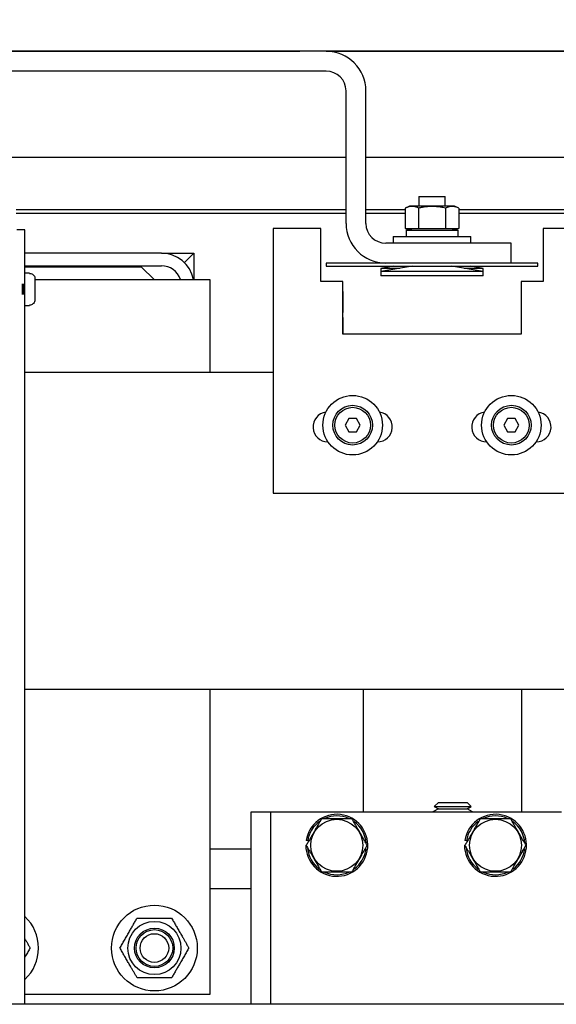
# Model space of a CAD drawing. Extents: x -514 to -353, y -26 to 86.
# Drawn here: x -441 to -436, y 47 to 56 of the extents above; entities that cross this region are included whole.
import ezdxf

# ---------------------------------------------------------------- set-up
doc = ezdxf.new("R2010")
doc.units = 0
doc.header["$LTSCALE"] = 10
doc.header["$MEASUREMENT"] = 0
doc.header["$PDMODE"] = 98
doc.layers.get('DEFPOINTS').update_dxf_attribs({"linetype": 'CONTINUOUS'})
for name, color, linetype in [('CAB', 7, 'CONTINUOUS'), ('DIM', 1, 'CONTINUOUS'), ('HW', 130, 'CONTINUOUS'), ('RAIL_HYDRO', 52, 'CONTINUOUS')]:
    doc.layers.add(name, color=color, linetype=linetype)
doc.styles.get("Standard").update_dxf_attribs({"font": 'SIMPLEX.shx', "width": 0.85})
doc.dimstyles.get("Standard").update_dxf_attribs({"dimscale": 16, "dimtxt": 0.09375, "dimasz": 0.09375, "dimexe": 0.0625, "dimexo": 0.0625, "dimgap": 0.0625, "dimtad": 0, "dimtih": 1, "dimtoh": 1, "dimdec": 4, "dimzin": 4, "dimdsep": 46, "dimtxsty": 'STANDARD', "dimcen": 0.0625, "dimadec": 0, "dimazin": 0, "dimtfac": 1, "dimtdec": 4, "dimtofl": 0, "dimtmove": 0, "dimatfit": 3, "dimfxl": 1, "dimtolj": 1, "dimtzin": 0, "dimarcsym": 0})

# ---------------------------------------------------------------- blocks, each defined once
blk = doc.blocks.new('*D82')
at = {"layer": 'DEFPOINTS', "color": 0, "transparency": 16777216}
for p in [(-460.636, 78.0738), (-460.636, 53.5), (-398.136, 47.5785)]:
    blk.add_point(p, dxfattribs=at)
at = {"layer": 'DIM', "color": 0, "lineweight": -2, "transparency": 16777216}
for p, q in [((-460.636, 54.25), (-460.636, 78.8238)), ((-398.136, 48.3285), (-398.136, 78.8238)), ((-458.4797, 78.0738), (-440.7401, 78.0738)), ((-400.2922, 78.0738), (-418.0318, 78.0738))]:
    blk.add_line(p, q, dxfattribs=at)
at = {"layer": 'DIM', "color": 0, "transparency": 16777216}
for points in [[(-458.4797, 78.4332), (-458.4797, 77.7144), (-460.636, 78.0738)], [(-400.2922, 78.4332), (-400.2922, 77.7144), (-398.136, 78.0738)]]:
    blk.add_solid(points, dxfattribs=at)
at = {"layer": 'DIM', "color": 0, "transparency": 16777216, "insert": (-429.386, 78.0738), "char_height": 2.16, "attachment_point": 5}
blk.add_mtext('\\A1;(62 1/2") O.D.', dxfattribs=at)
blk = doc.blocks.new('*D83')
at = {"layer": 'DEFPOINTS', "color": 0, "transparency": 16777216}
for p in [(-429.386, 71.3557), (-429.386, 61.2201), (-461.886, 56)]:
    blk.add_point(p, dxfattribs=at)
at = {"layer": 'DIM', "color": 0, "lineweight": -2, "transparency": 16777216}
for p, q in [((-461.886, 56.75), (-461.886, 72.1057)), ((-429.386, 61.9701), (-429.386, 72.1057)), ((-459.7297, 71.3557), (-452.2209, 71.3557)), ((-431.5422, 71.3557), (-437.556, 71.3557))]:
    blk.add_line(p, q, dxfattribs=at)
at = {"layer": 'DIM', "color": 0, "transparency": 16777216}
for points in [[(-459.7297, 71.7151), (-459.7297, 70.9963), (-461.886, 71.3557)], [(-431.5422, 71.7151), (-431.5422, 70.9963), (-429.386, 71.3557)]]:
    blk.add_solid(points, dxfattribs=at)
at = {"layer": 'DIM', "color": 0, "transparency": 16777216, "insert": (-444.8884, 71.3557), "char_height": 2.16, "attachment_point": 5}
blk.add_mtext('\\A1;32 1/2"\\PC/L RAIL', dxfattribs=at)
blk = doc.blocks.new('*D84')
at = {"layer": 'DEFPOINTS', "color": 0, "transparency": 16777216}
for p in [(-461.886, 83.229), (-461.886, 56), (-394.136, 56)]:
    blk.add_point(p, dxfattribs=at)
at = {"layer": 'DIM', "color": 0, "lineweight": -2, "transparency": 16777216}
for p, q in [((-461.886, 56.75), (-461.886, 83.979)), ((-394.136, 56.75), (-394.136, 83.979)), ((-459.7297, 83.229), (-429.3953, 83.229)), ((-396.2922, 83.229), (-415.867, 83.229))]:
    blk.add_line(p, q, dxfattribs=at)
at = {"layer": 'DIM', "color": 0, "transparency": 16777216}
for points in [[(-459.7297, 83.5884), (-459.7297, 82.8696), (-461.886, 83.229)], [(-396.2922, 83.5884), (-396.2922, 82.8696), (-394.136, 83.229)]]:
    blk.add_solid(points, dxfattribs=at)
at = {"layer": 'DIM', "color": 0, "transparency": 16777216, "insert": (-422.6312, 83.229), "char_height": 2.16, "attachment_point": 5}
blk.add_mtext('\\A1;67 3/4"', dxfattribs=at)

msp = doc.modelspace()

# ---------------------------------------------------------------- linework, layer by layer
at = {"layer": 'CAB'}
msp.add_line((-398.13597, 47), (-454.88597, 47), dxfattribs=at)
at = {"layer": 'HW'}
msp.add_line((-394.13597, 56), (-461.88597, 56), dxfattribs=at)
at = {"layer": 'RAIL_HYDRO', "linetype": 'Continuous'}
for p, q in [((-447.63597, 56), (-438.13597, 56)), ((-437.88587, 56), (-438.13597, 56)), ((-437.88587, 56), (-420.63597, 56)), ((-437.88587, 55.8125), (-445.44847, 55.8125)), ((-437.69837, 54.37491), (-437.69837, 55.625)), ((-437.51087, 54.37491), (-437.51087, 55.625)), ((-445.63597, 55), (-437.69837, 55)), ((-437.51087, 55), (-419.63597, 55)), ((-437.01133, 54.62991), (-437.01133, 54.53791)), ((-437.01133, 54.62991), (-436.88633, 54.62991)), ((-436.88633, 54.62991), (-436.76133, 54.62991)), ((-436.76133, 54.53791), (-436.76133, 54.62991)), ((-440.81524, 54.50554), (-437.69837, 54.50554)), ((-437.51087, 54.50554), (-437.13892, 54.50554)), ((-437.0985, 54.53791), (-437.13892, 54.51906)), ((-437.13892, 54.51906), (-437.13892, 54.32791)), ((-436.99241, 54.53791), (-437.0985, 54.53791)), ((-437.01262, 54.51906), (-437.01262, 54.32791)), ((-436.67415, 54.53791), (-436.99241, 54.53791)), ((-436.76003, 54.51906), (-436.76003, 54.32791)), ((-436.63374, 54.51906), (-436.67415, 54.53791)), ((-436.63374, 54.51906), (-436.63374, 54.32791)), ((-436.63374, 54.50554), (-429.60271, 54.50554)), ((-437.69837, 54.469), (-440.81524, 54.469)), ((-437.13892, 54.469), (-437.51087, 54.469)), ((-429.60271, 54.469), (-436.63374, 54.469)), ((-440.73429, 54.3125), (-440.80899, 54.3125)), ((-440.73429, 47), (-440.73429, 54.3125)), ((-438.38602, 54.32737), (-438.38602, 51.82737)), ((-437.93602, 54.32737), (-438.38602, 54.32737)), ((-437.93602, 53.82737), (-437.93602, 54.32737)), ((-437.13892, 54.32791), (-437.01262, 54.32791)), ((-437.13281, 54.32791), (-437.0985, 54.31191)), ((-437.12983, 54.31191), (-437.12983, 54.24991)), ((-437.12983, 54.31191), (-436.64283, 54.31191)), ((-437.0832, 54.32791), (-437.0832, 54.31191)), ((-437.01262, 54.32791), (-436.76003, 54.32791)), ((-436.76003, 54.32791), (-436.63374, 54.32791)), ((-436.68945, 54.31191), (-436.68945, 54.32791)), ((-436.67415, 54.31191), (-436.63984, 54.32791)), ((-436.64283, 54.31191), (-436.64283, 54.24991)), ((-435.83602, 54.32737), (-435.83602, 53.82737)), ((-435.38602, 54.32737), (-435.83602, 54.32737)), ((-437.25383, 54.24991), (-437.25383, 54.18741)), ((-437.25383, 54.24991), (-436.88633, 54.24991)), ((-436.88633, 54.24991), (-436.51883, 54.24991)), ((-436.51883, 54.18741), (-436.51883, 54.24991)), ((-436.13633, 54.18741), (-437.32337, 54.18741)), ((-436.13633, 53.99991), (-436.13633, 54.18741)), ((-439.44309, 54.094), (-440.73429, 54.094)), ((-439.44309, 54.094), (-439.13599, 54.094)), ((-439.22594, 54.00405), (-439.13599, 54.094)), ((-439.13599, 54.094), (-439.13599, 53.844)), ((-440.73429, 53.9744), (-439.44309, 53.9744)), ((-439.63059, 53.9619), (-440.73429, 53.9619)), ((-439.51269, 53.844), (-439.63059, 53.9619)), ((-437.88633, 53.99991), (-437.88633, 53.96991)), ((-435.88633, 53.99991), (-437.88633, 53.99991)), ((-437.88633, 53.96991), (-435.88633, 53.96991)), ((-437.25033, 53.96991), (-437.37033, 53.94991)), ((-437.07033, 53.96991), (-437.37033, 53.91991)), ((-437.37033, 53.94991), (-437.37033, 53.91991)), ((-437.19033, 53.94991), (-437.37033, 53.94991)), ((-437.01883, 53.96934), (-437.014, 53.96991)), ((-437.01883, 53.96934), (-437.01883, 53.96991)), ((-436.75866, 53.96991), (-436.75383, 53.96934)), ((-436.75383, 53.96934), (-436.75383, 53.96991)), ((-436.40233, 53.91991), (-436.70233, 53.96991)), ((-436.40233, 53.94991), (-436.58233, 53.94991)), ((-436.40233, 53.94991), (-436.52233, 53.96991)), ((-436.40233, 53.91991), (-436.40233, 53.94991)), ((-435.88633, 53.96991), (-435.88633, 53.99991)), ((-440.68899, 53.905), (-440.73429, 53.905)), ((-440.68899, 53.90294), (-440.68899, 53.905)), ((-440.63899, 53.8519), (-440.63899, 53.7775)), ((-440.63899, 53.844), (-438.98647, 53.844)), ((-438.98647, 53.844), (-438.98647, 52.9666)), ((-437.37033, 53.91991), (-437.37033, 53.87991)), ((-436.88633, 53.91991), (-437.37033, 53.91991)), ((-436.40233, 53.87991), (-437.37033, 53.87991)), ((-436.40233, 53.91991), (-436.88633, 53.91991)), ((-436.40233, 53.87991), (-436.40233, 53.91991)), ((-440.75899, 53.80275), (-440.75899, 53.70225)), ((-440.74899, 53.80275), (-440.74899, 53.70225)), ((-440.63899, 53.7775), (-440.63908, 53.7775)), ((-437.72977, 53.82737), (-437.93602, 53.82737)), ((-437.72977, 53.32737), (-437.72977, 53.82737)), ((-435.83602, 53.82737), (-436.04227, 53.82737)), ((-436.04227, 53.82737), (-436.04227, 53.32737)), ((-440.63899, 53.7275), (-440.63899, 53.6531)), ((-437.72977, 53.73042), (-437.7286, 53.73042)), ((-437.7286, 53.73042), (-437.7286, 53.53242)), ((-440.73429, 53.6), (-440.68899, 53.6)), ((-440.68899, 53.6), (-440.68899, 53.60206)), ((-437.7286, 53.53242), (-437.72977, 53.53242)), ((-437.72977, 53.48542), (-437.7286, 53.48542)), ((-437.7286, 53.48542), (-437.7286, 53.32737)), ((-436.04227, 53.32737), (-437.72977, 53.32737)), ((-438.38602, 52.9666), (-440.73429, 52.9666)), ((-437.6721, 52.5315), (-437.70819, 52.469)), ((-437.70819, 52.469), (-437.6721, 52.4065)), ((-437.59993, 52.5315), (-437.6721, 52.5315)), ((-437.56385, 52.469), (-437.59993, 52.5315)), ((-437.59993, 52.4065), (-437.56385, 52.469)), ((-436.1721, 52.5315), (-436.20819, 52.469)), ((-436.20819, 52.469), (-436.1721, 52.4065)), ((-436.09993, 52.5315), (-436.1721, 52.5315)), ((-436.06385, 52.469), (-436.09993, 52.5315)), ((-436.09993, 52.4065), (-436.06385, 52.469)), ((-437.6721, 52.4065), (-437.59993, 52.4065)), ((-436.1721, 52.4065), (-436.09993, 52.4065)), ((-437.87039, 52.31175), (-437.8692, 52.31175)), ((-437.40283, 52.31175), (-437.40164, 52.31175)), ((-436.37039, 52.31175), (-436.3692, 52.31175)), ((-435.90283, 52.31175), (-435.90164, 52.31175)), ((-438.38602, 51.82737), (-435.38602, 51.82737)), ((-432.85472, 49.9714), (-440.73429, 49.9714)), ((-438.98647, 49.9714), (-438.98647, 47.094)), ((-437.5361, 49.9714), (-437.5361, 48.814)), ((-436.0361, 48.814), (-436.0361, 49.9714)), ((-436.82603, 48.8465), (-436.87799, 48.8165)), ((-436.87799, 48.8165), (-436.87367, 48.814)), ((-436.87799, 48.8165), (-436.50299, 48.8165)), ((-436.82603, 48.9065), (-436.86413, 48.8684)), ((-436.86413, 48.8684), (-436.82603, 48.8465)), ((-436.86413, 48.8684), (-436.51685, 48.8684)), ((-436.82603, 48.9065), (-436.55496, 48.9065)), ((-436.82603, 48.8465), (-436.55496, 48.8465)), ((-436.51685, 48.8684), (-436.55496, 48.9065)), ((-436.55496, 48.8465), (-436.51685, 48.8684)), ((-436.50299, 48.8165), (-436.55496, 48.8465)), ((-436.50732, 48.814), (-436.50299, 48.8165)), ((-438.4111, 48.814), (-438.5986, 48.814)), ((-438.5986, 48.814), (-438.5986, 47)), ((-438.4111, 48.814), (-438.4111, 47)), ((-438.2861, 48.814), (-438.4111, 48.814)), ((-435.7861, 48.814), (-438.2861, 48.814)), ((-435.6611, 48.814), (-435.7861, 48.814)), ((-438.06068, 48.54499), (-438.07549, 48.54734)), ((-436.56068, 48.54499), (-436.57549, 48.54734)), ((-438.98647, 48.469), (-438.5986, 48.469)), ((-438.0791, 48.5015), (-438.07477, 48.5015)), ((-436.5791, 48.5015), (-436.57477, 48.5015)), ((-438.98647, 48.094), (-438.5986, 48.094)), ((-438.98647, 47.094), (-440.73429, 47.094)), ((-418.05502, 47), (-440.80899, 47))]:
    msp.add_line(p, q, dxfattribs=at)
for centre, radius in [((-437.63602, 52.469), 0.28125), ((-436.13602, 52.469), 0.28125), ((-437.63602, 52.469), 0.1875), ((-437.63602, 52.469), 0.16875), ((-436.13602, 52.469), 0.1875), ((-436.13602, 52.469), 0.16875), ((-437.7861, 48.5015), 0.2457), ((-436.2861, 48.5015), 0.2457), ((-439.50999, 47.5315), 0.405), ((-439.50999, 47.5315), 0.25095), ((-439.50999, 47.5315), 0.1875), ((-439.50999, 47.5315), 0.17364), ((-439.50999, 47.5315), 0.13554)]:
    msp.add_circle(centre, radius, dxfattribs=at)
for centre, radius, start, end in [((-437.88587, 55.625), 0.375, 0, 90), ((-437.88587, 55.625), 0.1875, 0.000001, 90), ((-437.32337, 54.37491), 0.375, 180, 270), ((-437.32337, 54.37491), 0.1875, 180, 270), ((-439.44309, 53.7869), 0.3071, 10.715529, 90), ((-439.44309, 53.7869), 0.1875, 17.73009, 90), ((-437.87039, 52.45237), 0.14063, 97.630209, 270), ((-437.40164, 52.45237), 0.14063, 270, 82.369791), ((-436.37039, 52.45237), 0.14062, 97.630209, 270), ((-435.90164, 52.45237), 0.14063, 270, 82.369791), ((-437.7861, 48.5015), 0.293, 180, 171), ((-437.7861, 48.5015), 0.278, 126.3676, 171), ((-437.7861, 48.5015), 0.278, 66.022954, 114.494), ((-437.7861, 48.5015), 0.278, 4.362533, 54.37298), ((-436.2861, 48.5015), 0.293, 180, 171), ((-436.2861, 48.5015), 0.278, 126.3676, 171), ((-436.2861, 48.5015), 0.278, 66.022954, 114.494), ((-436.2861, 48.5015), 0.278, 4.362533, 54.37298), ((-437.7861, 48.5015), 0.278, 186.038428, 233.736283), ((-437.7861, 48.5015), 0.278, 306.576176, 353.433348), ((-436.2861, 48.5015), 0.278, 186.038428, 233.736283), ((-436.2861, 48.5015), 0.278, 306.576176, 353.433348), ((-437.7861, 48.5015), 0.278, 245.285991, 295.623871), ((-436.2861, 48.5015), 0.278, 245.285991, 295.623871), ((-441.00999, 47.5315), 0.405, 312.9014, 47.0986)]:
    msp.add_arc(centre, radius, start, end, dxfattribs=at)
for points, knots in [([(-437.01262, 54.51906), (-437.02765, 54.52502), (-437.05817, 54.53713), (-437.09525, 54.53458), (-437.12214, 54.52644), (-437.13332, 54.52152), (-437.13892, 54.51906)], [0, 0, 0, 0, 0.3598807, 0.7306594, 0.8651179, 1, 1, 1, 1]), ([(-436.76003, 54.51906), (-436.76747, 54.52073), (-436.78984, 54.52573), (-436.82782, 54.53191), (-436.86644, 54.53488), (-436.89774, 54.5349), (-436.92143, 54.53373), (-436.94858, 54.53105), (-436.97907, 54.52644), (-437.00143, 54.52152), (-437.01262, 54.51906)], [0, 0, 0, 0, 0.08968017, 0.26957567, 0.45203119, 0.54445013, 0.63755442, 0.73087963, 0.86522815, 1, 1, 1, 1]), ([(-436.63374, 54.51906), (-436.63788, 54.52091), (-436.64618, 54.52462), (-436.65802, 54.52874), (-436.66918, 54.53176), (-436.67967, 54.53374), (-436.69022, 54.53481), (-436.70088, 54.53494), (-436.71163, 54.53408), (-436.72244, 54.53225), (-436.73324, 54.52949), (-436.74581, 54.52534), (-436.7547, 54.52142), (-436.76003, 54.51906)], [0, 0, 0, 0, 0.0999369, 0.2000139, 0.282352, 0.3648179, 0.4477178, 0.5307819, 0.6155788, 0.7005466, 0.785978, 0.8715401, 1, 1, 1, 1]), ([(-437.13236, 54.32791), (-437.13082, 54.32723), (-437.12181, 54.32326), (-437.10546, 54.31784), (-437.09051, 54.31615), (-437.0832, 54.31533)], [0, 0, 0, 0, 0.09528624, 0.5576723, 1, 1, 1, 1]), ([(-436.68945, 54.31528), (-436.68645, 54.3155), (-436.67981, 54.31601), (-436.66957, 54.31796), (-436.65816, 54.32103), (-436.64841, 54.32436), (-436.64231, 54.32705), (-436.64035, 54.32791)], [0, 0, 0, 0, 0.1819576, 0.4017348, 0.6219026, 0.8790184, 1, 1, 1, 1]), ([(-440.68899, 53.90294), (-440.68512, 53.90267), (-440.67571, 53.90201), (-440.66391, 53.89675), (-440.65255, 53.88783), (-440.64374, 53.87587), (-440.63943, 53.86243), (-440.63909, 53.85432), (-440.63899, 53.8519)], [0, 0, 0, 0, 0.1466359, 0.3560328, 0.4767258, 0.6926351, 0.9084052, 1, 1, 1, 1]), ([(-440.63899, 53.6531), (-440.63899, 53.65286), (-440.63902, 53.64659), (-440.64131, 53.63438), (-440.65044, 53.61891), (-440.66391, 53.60781), (-440.67756, 53.60267), (-440.68608, 53.60222), (-440.68899, 53.60206)], [0, 0, 0, 0, 0.0087929, 0.2382439, 0.4604744, 0.6768508, 0.8893402, 1, 1, 1, 1]), ([(-440.63908, 53.7275), (-440.63905, 53.7275), (-440.639, 53.7275), (-440.639, 53.7275), (-440.63899, 53.7275)], [0, 0, 0, 0, 0.57300453, 1, 1, 1, 1]), ([(-437.93044, 48.7515), (-437.93996, 48.73501), (-437.95732, 48.70494), (-437.983, 48.66046), (-438.00734, 48.6183), (-438.03194, 48.57568), (-438.05451, 48.5366), (-438.0687, 48.51202), (-438.07477, 48.5015)], [0, 0, 0, 0, 0.2003298, 0.3651672, 0.5311575, 0.7009513, 0.8719848, 1, 1, 1, 1]), ([(-437.64176, 48.7515), (-437.67612, 48.7515), (-437.74588, 48.7515), (-437.83064, 48.7515), (-437.89209, 48.7515), (-437.91764, 48.7515), (-437.93044, 48.7515)], [0, 0, 0, 0, 0.3598816, 0.7306612, 0.8651188, 1, 1, 1, 1]), ([(-437.49742, 48.5015), (-437.50595, 48.51627), (-437.52305, 48.54588), (-437.54936, 48.59145), (-437.57618, 48.6379), (-437.60069, 48.68037), (-437.62259, 48.7183), (-437.63536, 48.74042), (-437.64176, 48.7515)], [0, 0, 0, 0, 0.1794504, 0.3598899, 0.5444626, 0.730856, 0.8652163, 1, 1, 1, 1]), ([(-436.43044, 48.7515), (-436.43996, 48.73501), (-436.45732, 48.70494), (-436.483, 48.66046), (-436.50734, 48.6183), (-436.53194, 48.57568), (-436.55451, 48.5366), (-436.5687, 48.51202), (-436.57477, 48.5015)], [0, 0, 0, 0, 0.2003298, 0.3651672, 0.5311575, 0.7009513, 0.8719848, 1, 1, 1, 1]), ([(-436.14176, 48.7515), (-436.17612, 48.7515), (-436.24588, 48.7515), (-436.33064, 48.7515), (-436.39209, 48.7515), (-436.41764, 48.7515), (-436.43044, 48.7515)], [0, 0, 0, 0, 0.3598816, 0.7306612, 0.8651188, 1, 1, 1, 1]), ([(-435.99742, 48.5015), (-436.00595, 48.51627), (-436.02305, 48.54588), (-436.04936, 48.59145), (-436.07618, 48.6379), (-436.10069, 48.68037), (-436.12259, 48.7183), (-436.13536, 48.74042), (-436.14176, 48.7515)], [0, 0, 0, 0, 0.1794504, 0.3598899, 0.5444626, 0.730856, 0.8652163, 1, 1, 1, 1]), ([(-438.07477, 48.5015), (-438.06625, 48.48673), (-438.04915, 48.45712), (-438.02284, 48.41155), (-437.99602, 48.3651), (-437.9715, 48.32263), (-437.94961, 48.2847), (-437.93683, 48.26258), (-437.93044, 48.2515)], [0, 0, 0, 0, 0.1794504, 0.3598899, 0.5444626, 0.730856, 0.8652163, 1, 1, 1, 1]), ([(-437.64176, 48.2515), (-437.63569, 48.26202), (-437.62178, 48.2861), (-437.5997, 48.32435), (-437.5754, 48.36643), (-437.55076, 48.40911), (-437.5246, 48.45443), (-437.50695, 48.48501), (-437.49742, 48.5015)], [0, 0, 0, 0, 0.1280153, 0.2929896, 0.4589812, 0.6286485, 0.7996701, 1, 1, 1, 1]), ([(-436.57477, 48.5015), (-436.56625, 48.48673), (-436.54915, 48.45712), (-436.52284, 48.41155), (-436.49602, 48.3651), (-436.4715, 48.32263), (-436.44961, 48.2847), (-436.43683, 48.26258), (-436.43044, 48.2515)], [0, 0, 0, 0, 0.1794504, 0.3598899, 0.5444626, 0.730856, 0.8652163, 1, 1, 1, 1]), ([(-436.14176, 48.2515), (-436.13569, 48.26202), (-436.12178, 48.2861), (-436.0997, 48.32435), (-436.0754, 48.36643), (-436.05076, 48.40911), (-436.0246, 48.45443), (-436.00695, 48.48501), (-435.99742, 48.5015)], [0, 0, 0, 0, 0.1280153, 0.2929896, 0.4589812, 0.6286485, 0.7996701, 1, 1, 1, 1]), ([(-437.93044, 48.2515), (-437.89608, 48.2515), (-437.82632, 48.2515), (-437.74156, 48.2515), (-437.68011, 48.2515), (-437.65456, 48.2515), (-437.64176, 48.2515)], [0, 0, 0, 0, 0.3598816, 0.7306612, 0.8651188, 1, 1, 1, 1]), ([(-436.43044, 48.2515), (-436.39608, 48.2515), (-436.32632, 48.2515), (-436.24156, 48.2515), (-436.18011, 48.2515), (-436.15456, 48.2515), (-436.14176, 48.2515)], [0, 0, 0, 0, 0.3598816, 0.7306612, 0.8651188, 1, 1, 1, 1]), ([(-439.83591, 47.5315), (-439.82888, 47.54367), (-439.8148, 47.56805), (-439.79315, 47.60556), (-439.77105, 47.64384), (-439.74978, 47.68068), (-439.72961, 47.71561), (-439.71061, 47.74852), (-439.69168, 47.78132), (-439.6792, 47.80293), (-439.67295, 47.81375)], [0, 0, 0, 0, 0.1320277, 0.2645699, 0.3992721, 0.5350001, 0.6498854, 0.7654016, 0.8825057, 1, 1, 1, 1]), ([(-439.67295, 47.81375), (-439.6589, 47.81375), (-439.63074, 47.81375), (-439.58744, 47.81375), (-439.54323, 47.81375), (-439.50069, 47.81375), (-439.46035, 47.81375), (-439.42236, 47.81375), (-439.38449, 47.81375), (-439.35953, 47.81375), (-439.34703, 47.81375)], [0, 0, 0, 0, 0.1320277, 0.2645699, 0.3992721, 0.5350001, 0.6498854, 0.7654016, 0.8825057, 1, 1, 1, 1]), ([(-439.34703, 47.81375), (-439.34006, 47.80167), (-439.32647, 47.77813), (-439.30585, 47.74241), (-439.28521, 47.70666), (-439.2642, 47.67028), (-439.24512, 47.63723), (-439.22818, 47.60789), (-439.21338, 47.58226), (-439.19866, 47.55675), (-439.18894, 47.53992), (-439.18408, 47.5315)], [0, 0, 0, 0, 0.13103056, 0.25544983, 0.38048502, 0.50782775, 0.63610895, 0.72650525, 0.81716889, 0.90850053, 1, 1, 1, 1]), ([(-440.73429, 47.61847), (-440.73226, 47.61496), (-440.72527, 47.60284), (-440.71339, 47.58226), (-440.69865, 47.55675), (-440.68894, 47.53992), (-440.68408, 47.5315)], [0, 0, 0, 0, 0.1191778, 0.4111708, 0.7053151, 1, 1, 1, 1]), ([(-440.68408, 47.5315), (-440.69111, 47.51933), (-440.70519, 47.49493), (-440.72199, 47.46583), (-440.73178, 47.44888), (-440.73429, 47.44453)], [0, 0, 0, 0, 0.4253409, 0.8523393, 1, 1, 1, 1]), ([(-439.67295, 47.24925), (-439.67776, 47.25758), (-439.68739, 47.27426), (-439.70205, 47.29966), (-439.7169, 47.32538), (-439.73371, 47.35449), (-439.75249, 47.38703), (-439.77328, 47.42303), (-439.79416, 47.45919), (-439.81513, 47.49552), (-439.82893, 47.51942), (-439.83591, 47.5315)], [0, 0, 0, 0, 0.0905131, 0.1811735, 0.2724039, 0.3638906, 0.4880594, 0.6130943, 0.7406628, 0.8689696, 1, 1, 1, 1]), ([(-439.18408, 47.5315), (-439.1911, 47.51933), (-439.20518, 47.49495), (-439.22683, 47.45744), (-439.24894, 47.41916), (-439.27021, 47.38232), (-439.29038, 47.34739), (-439.30937, 47.31448), (-439.32831, 47.28168), (-439.34079, 47.26007), (-439.34703, 47.24925)], [0, 0, 0, 0, 0.1320277, 0.2645699, 0.3992721, 0.5350001, 0.6498854, 0.7654016, 0.8825057, 1, 1, 1, 1]), ([(-439.34703, 47.24925), (-439.36109, 47.24925), (-439.38924, 47.24925), (-439.43255, 47.24925), (-439.47675, 47.24925), (-439.5193, 47.24925), (-439.55963, 47.24925), (-439.59762, 47.24925), (-439.6355, 47.24925), (-439.66045, 47.24925), (-439.67295, 47.24925)], [0, 0, 0, 0, 0.1320277, 0.2645699, 0.3992721, 0.5350001, 0.6498854, 0.7654016, 0.8825057, 1, 1, 1, 1])]:
    msp.add_open_spline(points, degree=3, knots=knots, dxfattribs=at)
msp.add_open_spline([(-440.63908, 53.7775), (-440.63904, 53.76917), (-440.63895, 53.7525), (-440.63904, 53.73583), (-440.63908, 53.7275)], degree=3, dxfattribs=at)

# ---------------------------------------------------------------- dimensions: what is measured, and where the dimension line sits
at = {"layer": 'DIM'}
dim = msp.add_linear_dim(base=(-461.88597, 83.22901), p1=(-394.13597, 56), p2=(-461.88597, 56), dimstyle='STANDARD', override={"dimscale": 12, "dimtxt": 0.18, "dimasz": 0.179688, "dimgap": 0.09375, "dimlunit": 5, "dimpost": '"', "dimfrac": 2}, dxfattribs=at)
dim.commit()
dim.dimension.update_dxf_attribs({"geometry": '*D84', "text_midpoint": (-422.63115, 83.22901), "dimtype": 160})
for base, p1, p2, text, picture, middle in [((-460.63597, 78.07382), (-398.13597, 47.5785), (-460.63597, 53.5), '(<>) O.D.', '*D82', (-429.38597, 78.07382)), ((-429.38597, 71.35571), (-461.88597, 56), (-429.38597, 61.22008), '<>\\PC/L RAIL', '*D83', (-444.88845, 71.35571))]:
    dim = msp.add_linear_dim(base=base, p1=p1, p2=p2, text=text, dimstyle='STANDARD', override={"dimscale": 12, "dimtxt": 0.18, "dimasz": 0.179688, "dimgap": 0.09375, "dimlunit": 5, "dimpost": '"', "dimfrac": 2}, dxfattribs=at)
    dim.commit()
    dim.dimension.update_dxf_attribs({"geometry": picture, "text_midpoint": middle, "dimtype": 160})

doc.saveas('drawing.dxf')
